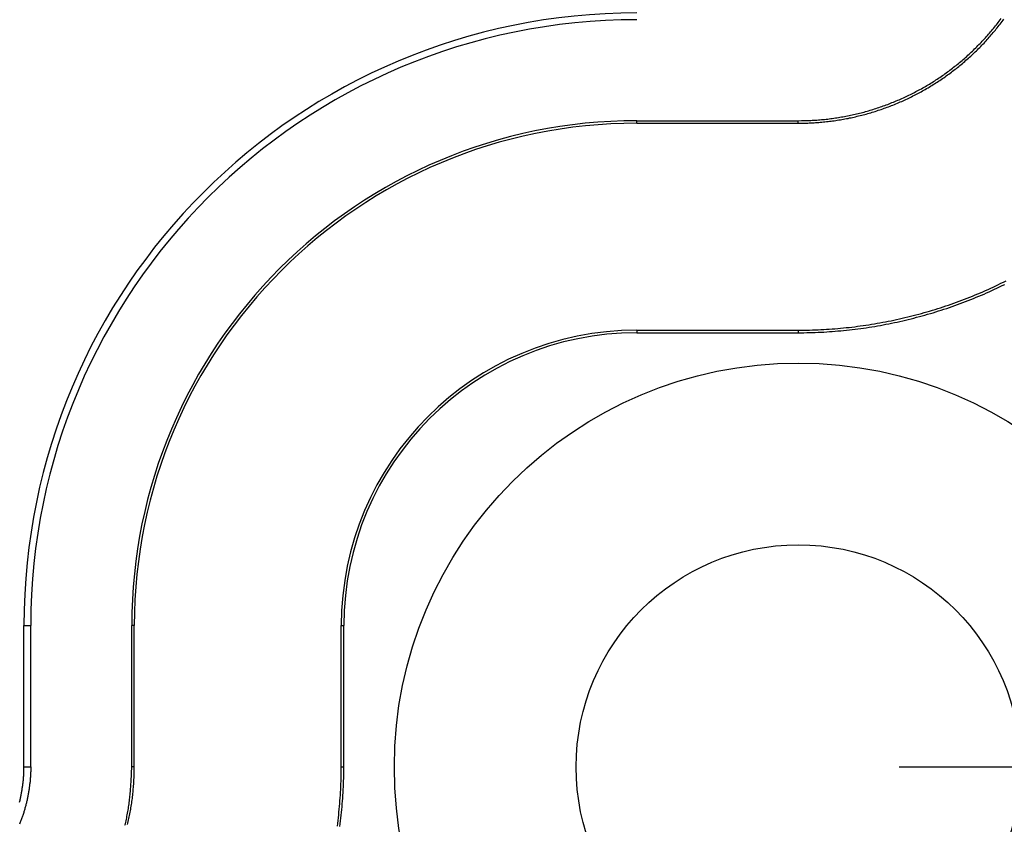
# Model space of a CAD drawing. Units: millimetres. Extents: x 0 to 841, y 0 to 594.
# Drawn here: x 120 to 135, y 70 to 82 of the extents above; entities that cross this region are included whole.
import ezdxf

# ---------------------------------------------------------------- set-up
doc = ezdxf.new("R2010")
doc.units = ezdxf.units.MM
doc.layers.add('LAYER_1', color=179, linetype='Continuous')
doc.layers.add('SLD-0', color=179, linetype='Continuous')

msp = doc.modelspace()

# ---------------------------------------------------------------- linework, layer by layer
at = {"layer": 'LAYER_1'}
msp.add_line((133.237, 70.793), (155.586, 70.793), dxfattribs=at)
at = {"layer": 'SLD-0'}
for p, q in [((134.721, 81.872), (134.735, 81.891)), ((134.735, 81.891), (134.749, 81.909)), ((134.777, 81.884), (134.791, 81.903)), ((134.606, 81.729), (134.621, 81.746)), ((134.621, 81.746), (134.636, 81.764)), ((134.636, 81.764), (134.65, 81.782)), ((134.65, 81.782), (134.665, 81.8)), ((134.663, 81.738), (134.677, 81.756)), ((134.665, 81.8), (134.679, 81.818)), ((134.677, 81.756), (134.692, 81.774)), ((134.679, 81.818), (134.693, 81.836)), ((134.692, 81.774), (134.706, 81.792)), ((134.693, 81.836), (134.707, 81.854)), ((134.706, 81.792), (134.721, 81.81)), ((134.707, 81.854), (134.721, 81.872)), ((134.721, 81.81), (134.735, 81.829)), ((134.735, 81.829), (134.749, 81.847)), ((134.749, 81.847), (134.763, 81.865)), ((134.763, 81.865), (134.777, 81.884)), ((134.484, 81.591), (134.5, 81.608)), ((134.5, 81.608), (134.515, 81.625)), ((134.515, 81.625), (134.531, 81.642)), ((134.526, 81.581), (134.542, 81.598)), ((134.531, 81.642), (134.546, 81.659)), ((134.542, 81.598), (134.557, 81.615)), ((134.546, 81.659), (134.561, 81.676)), ((134.557, 81.615), (134.573, 81.632)), ((134.561, 81.676), (134.576, 81.694)), ((134.573, 81.632), (134.588, 81.65)), ((134.576, 81.694), (134.591, 81.711)), ((134.588, 81.65), (134.603, 81.667)), ((134.591, 81.711), (134.606, 81.729)), ((134.603, 81.667), (134.618, 81.685)), ((134.618, 81.685), (134.633, 81.702)), ((134.633, 81.702), (134.648, 81.72)), ((134.648, 81.72), (134.663, 81.738)), ((134.339, 81.443), (134.355, 81.459)), ((134.355, 81.459), (134.372, 81.475)), ((134.372, 81.475), (134.388, 81.491)), ((134.388, 81.491), (134.404, 81.508)), ((134.398, 81.448), (134.414, 81.464)), ((134.404, 81.508), (134.42, 81.524)), ((134.414, 81.464), (134.431, 81.48)), ((134.42, 81.524), (134.436, 81.541)), ((134.431, 81.48), (134.447, 81.497)), ((134.436, 81.541), (134.452, 81.557)), ((134.447, 81.497), (134.463, 81.514)), ((134.452, 81.557), (134.468, 81.574)), ((134.463, 81.514), (134.479, 81.53)), ((134.468, 81.574), (134.484, 81.591)), ((134.479, 81.53), (134.495, 81.547)), ((134.495, 81.547), (134.511, 81.564)), ((134.511, 81.564), (134.526, 81.581)), ((134.186, 81.303), (134.203, 81.318)), ((134.203, 81.318), (134.22, 81.334)), ((134.22, 81.334), (134.238, 81.349)), ((134.238, 81.349), (134.255, 81.364)), ((134.245, 81.305), (134.262, 81.32)), ((134.255, 81.364), (134.272, 81.38)), ((134.262, 81.32), (134.28, 81.336)), ((134.272, 81.38), (134.289, 81.396)), ((134.28, 81.336), (134.297, 81.352)), ((134.289, 81.396), (134.305, 81.411)), ((134.297, 81.352), (134.314, 81.367)), ((134.305, 81.411), (134.322, 81.427)), ((134.314, 81.367), (134.331, 81.383)), ((134.322, 81.427), (134.339, 81.443)), ((134.331, 81.383), (134.348, 81.399)), ((134.348, 81.399), (134.365, 81.415)), ((134.365, 81.415), (134.381, 81.432)), ((134.381, 81.432), (134.398, 81.448)), ((134.007, 81.158), (134.025, 81.172)), ((134.025, 81.172), (134.044, 81.186)), ((134.044, 81.186), (134.062, 81.201)), ((134.062, 81.201), (134.08, 81.215)), ((134.065, 81.156), (134.084, 81.17)), ((134.08, 81.215), (134.098, 81.229)), ((134.084, 81.17), (134.102, 81.185)), ((134.098, 81.229), (134.115, 81.244)), ((134.102, 81.185), (134.12, 81.2)), ((134.115, 81.244), (134.133, 81.259)), ((134.12, 81.2), (134.138, 81.214)), ((134.133, 81.259), (134.151, 81.273)), ((134.138, 81.214), (134.156, 81.229)), ((134.151, 81.273), (134.168, 81.288)), ((134.156, 81.229), (134.174, 81.244)), ((134.168, 81.288), (134.186, 81.303)), ((134.174, 81.244), (134.192, 81.259)), ((134.192, 81.259), (134.21, 81.274)), ((134.21, 81.274), (134.227, 81.29)), ((134.227, 81.29), (134.245, 81.305)), ((133.801, 81.012), (133.82, 81.024)), ((133.82, 81.024), (133.839, 81.037)), ((133.839, 81.037), (133.858, 81.05)), ((133.858, 81.05), (133.877, 81.063)), ((133.858, 81.005), (133.877, 81.018)), ((133.877, 81.063), (133.896, 81.076)), ((133.877, 81.018), (133.896, 81.032)), ((133.896, 81.076), (133.915, 81.09)), ((133.896, 81.032), (133.916, 81.045)), ((133.915, 81.09), (133.933, 81.103)), ((133.916, 81.045), (133.935, 81.058)), ((133.933, 81.103), (133.952, 81.117)), ((133.935, 81.058), (133.953, 81.072)), ((133.952, 81.117), (133.97, 81.13)), ((133.953, 81.072), (133.972, 81.086)), ((133.97, 81.13), (133.989, 81.144)), ((133.972, 81.086), (133.991, 81.1)), ((133.989, 81.144), (134.007, 81.158)), ((133.991, 81.1), (134.01, 81.113)), ((134.01, 81.113), (134.028, 81.128)), ((134.028, 81.128), (134.047, 81.142)), ((134.047, 81.142), (134.065, 81.156)), ((133.544, 80.857), (133.564, 80.868)), ((133.564, 80.868), (133.584, 80.88)), ((133.584, 80.88), (133.604, 80.891)), ((133.604, 80.891), (133.624, 80.903)), ((133.623, 80.858), (133.643, 80.87)), ((133.624, 80.903), (133.644, 80.914)), ((133.643, 80.87), (133.663, 80.882)), ((133.644, 80.914), (133.664, 80.926)), ((133.663, 80.882), (133.682, 80.893)), ((133.664, 80.926), (133.684, 80.938)), ((133.682, 80.893), (133.702, 80.905)), ((133.684, 80.938), (133.703, 80.95)), ((133.702, 80.905), (133.722, 80.917)), ((133.703, 80.95), (133.723, 80.962)), ((133.722, 80.917), (133.742, 80.93)), ((133.723, 80.962), (133.743, 80.974)), ((133.742, 80.93), (133.761, 80.942)), ((133.743, 80.974), (133.762, 80.987)), ((133.761, 80.942), (133.781, 80.954)), ((133.762, 80.987), (133.781, 80.999)), ((133.781, 80.999), (133.801, 81.012)), ((133.781, 80.954), (133.8, 80.967)), ((133.8, 80.967), (133.82, 80.98)), ((133.82, 80.98), (133.839, 80.992)), ((133.839, 80.992), (133.858, 81.005)), ((133.255, 80.715), (133.276, 80.724)), ((133.276, 80.724), (133.297, 80.733)), ((133.297, 80.733), (133.318, 80.743)), ((133.318, 80.743), (133.339, 80.753)), ((133.339, 80.753), (133.36, 80.763)), ((133.356, 80.719), (133.377, 80.729)), ((133.36, 80.763), (133.38, 80.773)), ((133.377, 80.729), (133.398, 80.739)), ((133.38, 80.773), (133.401, 80.783)), ((133.398, 80.739), (133.419, 80.749)), ((133.401, 80.783), (133.422, 80.793)), ((133.419, 80.749), (133.439, 80.76)), ((133.422, 80.793), (133.442, 80.803)), ((133.439, 80.76), (133.46, 80.77)), ((133.442, 80.803), (133.463, 80.814)), ((133.46, 80.77), (133.481, 80.781)), ((133.463, 80.814), (133.483, 80.825)), ((133.481, 80.781), (133.501, 80.791)), ((133.483, 80.825), (133.504, 80.835)), ((133.501, 80.791), (133.521, 80.802)), ((133.504, 80.835), (133.524, 80.846)), ((133.521, 80.802), (133.542, 80.813)), ((133.524, 80.846), (133.544, 80.857)), ((133.542, 80.813), (133.562, 80.824)), ((133.562, 80.824), (133.582, 80.836)), ((133.582, 80.836), (133.602, 80.847)), ((133.602, 80.847), (133.623, 80.858)), ((132.868, 80.568), (132.89, 80.575)), ((132.89, 80.575), (132.912, 80.582)), ((132.912, 80.582), (132.934, 80.589)), ((132.934, 80.589), (132.956, 80.597)), ((132.956, 80.597), (132.977, 80.604)), ((132.977, 80.604), (132.999, 80.612)), ((132.991, 80.569), (133.013, 80.577)), ((132.999, 80.612), (133.021, 80.62)), ((133.013, 80.577), (133.034, 80.585)), ((133.021, 80.62), (133.042, 80.628)), ((133.034, 80.585), (133.056, 80.593)), ((133.042, 80.628), (133.064, 80.636)), ((133.056, 80.593), (133.078, 80.601)), ((133.064, 80.636), (133.085, 80.644)), ((133.078, 80.601), (133.1, 80.609)), ((133.085, 80.644), (133.107, 80.653)), ((133.1, 80.609), (133.122, 80.618)), ((133.107, 80.653), (133.128, 80.661)), ((133.122, 80.618), (133.143, 80.626)), ((133.128, 80.661), (133.149, 80.67)), ((133.143, 80.626), (133.165, 80.635)), ((133.149, 80.67), (133.171, 80.678)), ((133.165, 80.635), (133.186, 80.644)), ((133.171, 80.678), (133.192, 80.687)), ((133.186, 80.644), (133.208, 80.653)), ((133.192, 80.687), (133.213, 80.696)), ((133.208, 80.653), (133.229, 80.662)), ((133.213, 80.696), (133.234, 80.705)), ((133.229, 80.662), (133.251, 80.671)), ((133.234, 80.705), (133.255, 80.715)), ((133.251, 80.671), (133.272, 80.68)), ((133.272, 80.68), (133.293, 80.69)), ((133.293, 80.69), (133.314, 80.7)), ((133.314, 80.7), (133.335, 80.709)), ((133.335, 80.709), (133.356, 80.719)), ((132.241, 80.427), (132.264, 80.43)), ((132.264, 80.43), (132.287, 80.433)), ((132.287, 80.433), (132.309, 80.437)), ((132.309, 80.437), (132.332, 80.44)), ((132.332, 80.44), (132.355, 80.444)), ((132.355, 80.444), (132.377, 80.448)), ((132.377, 80.448), (132.4, 80.452)), ((132.4, 80.452), (132.423, 80.456)), ((132.423, 80.456), (132.445, 80.46)), ((132.445, 80.46), (132.468, 80.465)), ((132.452, 80.424), (132.475, 80.428)), ((132.468, 80.465), (132.49, 80.469)), ((132.475, 80.428), (132.497, 80.433)), ((132.49, 80.469), (132.513, 80.474)), ((132.497, 80.433), (132.52, 80.437)), ((132.513, 80.474), (132.535, 80.479)), ((132.52, 80.437), (132.543, 80.442)), ((132.535, 80.479), (132.558, 80.484)), ((132.543, 80.442), (132.565, 80.447)), ((132.558, 80.484), (132.58, 80.489)), ((132.565, 80.447), (132.588, 80.452)), ((132.58, 80.489), (132.603, 80.494)), ((132.588, 80.452), (132.611, 80.458)), ((132.603, 80.494), (132.625, 80.499)), ((132.611, 80.458), (132.633, 80.463)), ((132.625, 80.499), (132.647, 80.505)), ((132.633, 80.463), (132.656, 80.469)), ((132.647, 80.505), (132.67, 80.511)), ((132.656, 80.469), (132.678, 80.475)), ((132.67, 80.511), (132.692, 80.517)), ((132.678, 80.475), (132.701, 80.48)), ((132.692, 80.517), (132.714, 80.522)), ((132.701, 80.48), (132.723, 80.486)), ((132.714, 80.522), (132.736, 80.529)), ((132.723, 80.486), (132.746, 80.492)), ((132.736, 80.529), (132.758, 80.535)), ((132.746, 80.492), (132.768, 80.499)), ((132.758, 80.535), (132.78, 80.541)), ((132.768, 80.499), (132.791, 80.505)), ((132.78, 80.541), (132.802, 80.548)), ((132.791, 80.505), (132.813, 80.512)), ((132.802, 80.548), (132.824, 80.554)), ((132.813, 80.512), (132.835, 80.518)), ((132.824, 80.554), (132.846, 80.561)), ((132.835, 80.518), (132.858, 80.525)), ((132.846, 80.561), (132.868, 80.568)), ((132.858, 80.525), (132.88, 80.532)), ((132.88, 80.532), (132.902, 80.539)), ((132.902, 80.539), (132.924, 80.547)), ((132.924, 80.547), (132.946, 80.554)), ((132.946, 80.554), (132.969, 80.561)), ((132.969, 80.561), (132.991, 80.569)), ((129.337, 80.393), (131.737, 80.393)), ((129.337, 80.355), (129.337, 80.393)), ((129.337, 80.355), (131.737, 80.355)), ((131.737, 80.393), (131.783, 80.394)), ((131.737, 80.355), (131.737, 80.393)), ((131.737, 80.355), (131.76, 80.356)), ((131.76, 80.356), (131.784, 80.356)), ((131.783, 80.394), (131.829, 80.395)), ((131.784, 80.356), (131.807, 80.356)), ((131.807, 80.356), (131.83, 80.357)), ((131.829, 80.395), (131.852, 80.396)), ((131.83, 80.357), (131.854, 80.357)), ((131.852, 80.396), (131.875, 80.397)), ((131.854, 80.357), (131.877, 80.358)), ((131.875, 80.397), (131.898, 80.397)), ((131.877, 80.358), (131.9, 80.359)), ((131.898, 80.397), (131.921, 80.398)), ((131.9, 80.359), (131.924, 80.36)), ((131.921, 80.398), (131.944, 80.399)), ((131.924, 80.36), (131.947, 80.361)), ((131.944, 80.399), (131.967, 80.4)), ((131.947, 80.361), (131.97, 80.363)), ((131.967, 80.4), (131.989, 80.402)), ((131.97, 80.363), (131.993, 80.364)), ((131.989, 80.402), (132.012, 80.403)), ((131.993, 80.364), (132.016, 80.366)), ((132.012, 80.403), (132.035, 80.405)), ((132.016, 80.366), (132.04, 80.368)), ((132.035, 80.405), (132.058, 80.407)), ((132.04, 80.368), (132.063, 80.369)), ((132.058, 80.407), (132.081, 80.409)), ((132.063, 80.369), (132.086, 80.372)), ((132.081, 80.409), (132.104, 80.411)), ((132.086, 80.372), (132.109, 80.374)), ((132.104, 80.411), (132.127, 80.413)), ((132.109, 80.374), (132.132, 80.376)), ((132.127, 80.413), (132.15, 80.416)), ((132.132, 80.376), (132.155, 80.379)), ((132.15, 80.416), (132.173, 80.418)), ((132.155, 80.379), (132.178, 80.381)), ((132.173, 80.418), (132.195, 80.421)), ((132.178, 80.381), (132.201, 80.384)), ((132.195, 80.421), (132.218, 80.424)), ((132.201, 80.384), (132.224, 80.387)), ((132.218, 80.424), (132.241, 80.427)), ((132.224, 80.387), (132.247, 80.39)), ((132.247, 80.39), (132.27, 80.393)), ((132.27, 80.393), (132.293, 80.397)), ((132.293, 80.397), (132.315, 80.4)), ((132.315, 80.4), (132.338, 80.404)), ((132.338, 80.404), (132.361, 80.407)), ((132.361, 80.407), (132.384, 80.411)), ((132.384, 80.411), (132.407, 80.415)), ((132.407, 80.415), (132.429, 80.419)), ((132.429, 80.419), (132.452, 80.424)), ((134.671, 77.94), (134.709, 77.959)), ((134.709, 77.959), (134.747, 77.977)), ((134.726, 77.924), (134.764, 77.943)), ((134.747, 77.977), (134.785, 77.995)), ((134.764, 77.943), (134.802, 77.961)), ((134.785, 77.995), (134.822, 78.014)), ((134.324, 77.788), (134.363, 77.804)), ((134.363, 77.804), (134.402, 77.82)), ((134.402, 77.82), (134.441, 77.837)), ((134.417, 77.785), (134.456, 77.802)), ((134.441, 77.837), (134.479, 77.853)), ((134.456, 77.802), (134.495, 77.818)), ((134.479, 77.853), (134.518, 77.87)), ((134.495, 77.818), (134.533, 77.835)), ((134.518, 77.87), (134.556, 77.887)), ((134.533, 77.835), (134.572, 77.853)), ((134.556, 77.887), (134.595, 77.905)), ((134.572, 77.853), (134.611, 77.87)), ((134.595, 77.905), (134.633, 77.922)), ((134.611, 77.87), (134.649, 77.888)), ((134.633, 77.922), (134.671, 77.94)), ((134.649, 77.888), (134.687, 77.906)), ((134.687, 77.906), (134.726, 77.924)), ((133.929, 77.641), (133.968, 77.655)), ((133.968, 77.655), (134.008, 77.669)), ((134.008, 77.669), (134.048, 77.683)), ((134.048, 77.683), (134.088, 77.697)), ((134.061, 77.647), (134.101, 77.661)), ((134.088, 77.697), (134.127, 77.711)), ((134.101, 77.661), (134.141, 77.676)), ((134.127, 77.711), (134.167, 77.726)), ((134.141, 77.676), (134.18, 77.691)), ((134.167, 77.726), (134.206, 77.741)), ((134.18, 77.691), (134.22, 77.706)), ((134.206, 77.741), (134.246, 77.757)), ((134.22, 77.706), (134.259, 77.721)), ((134.246, 77.757), (134.285, 77.772)), ((134.259, 77.721), (134.299, 77.737)), ((134.285, 77.772), (134.324, 77.788)), ((134.299, 77.737), (134.338, 77.753)), ((134.338, 77.753), (134.377, 77.769)), ((134.377, 77.769), (134.417, 77.785)), ((133.443, 77.498), (133.484, 77.508)), ((133.484, 77.508), (133.525, 77.519)), ((133.525, 77.519), (133.565, 77.53)), ((133.565, 77.53), (133.606, 77.542)), ((133.575, 77.494), (133.616, 77.505)), ((133.606, 77.542), (133.647, 77.553)), ((133.616, 77.505), (133.657, 77.517)), ((133.647, 77.553), (133.687, 77.565)), ((133.657, 77.517), (133.698, 77.529)), ((133.687, 77.565), (133.728, 77.577)), ((133.698, 77.529), (133.739, 77.541)), ((133.728, 77.577), (133.768, 77.589)), ((133.739, 77.541), (133.779, 77.553)), ((133.768, 77.589), (133.808, 77.602)), ((133.779, 77.553), (133.82, 77.566)), ((133.808, 77.602), (133.848, 77.615)), ((133.82, 77.566), (133.86, 77.579)), ((133.848, 77.615), (133.889, 77.628)), ((133.86, 77.579), (133.9, 77.592)), ((133.889, 77.628), (133.929, 77.641)), ((133.9, 77.592), (133.941, 77.605)), ((133.941, 77.605), (133.981, 77.619)), ((133.981, 77.619), (134.021, 77.633)), ((134.021, 77.633), (134.061, 77.647)), ((132.741, 77.356), (132.782, 77.362)), ((132.782, 77.362), (132.824, 77.369)), ((132.824, 77.369), (132.866, 77.376)), ((132.866, 77.376), (132.907, 77.383)), ((132.907, 77.383), (132.949, 77.39)), ((132.949, 77.39), (132.99, 77.398)), ((132.955, 77.353), (132.997, 77.36)), ((132.99, 77.398), (133.032, 77.406)), ((132.997, 77.36), (133.039, 77.368)), ((133.032, 77.406), (133.073, 77.414)), ((133.039, 77.368), (133.08, 77.376)), ((133.073, 77.414), (133.114, 77.422)), ((133.08, 77.376), (133.122, 77.385)), ((133.114, 77.422), (133.156, 77.431)), ((133.122, 77.385), (133.163, 77.393)), ((133.156, 77.431), (133.197, 77.439)), ((133.163, 77.393), (133.205, 77.402)), ((133.197, 77.439), (133.238, 77.449)), ((133.205, 77.402), (133.246, 77.412)), ((133.238, 77.449), (133.279, 77.458)), ((133.246, 77.412), (133.288, 77.421)), ((133.279, 77.458), (133.32, 77.467)), ((133.288, 77.421), (133.329, 77.431)), ((133.32, 77.467), (133.361, 77.477)), ((133.329, 77.431), (133.37, 77.44)), ((133.361, 77.477), (133.402, 77.487)), ((133.37, 77.44), (133.411, 77.451)), ((133.402, 77.487), (133.443, 77.498)), ((133.411, 77.451), (133.452, 77.461)), ((133.452, 77.461), (133.494, 77.472)), ((133.494, 77.472), (133.535, 77.483)), ((133.535, 77.483), (133.575, 77.494)), ((129.337, 77.281), (129.337, 77.243)), ((129.337, 77.281), (131.737, 77.281)), ((129.337, 77.243), (131.737, 77.243)), ((131.737, 77.281), (131.737, 77.243)), ((131.737, 77.281), (131.779, 77.281)), ((131.737, 77.243), (131.779, 77.244)), ((131.779, 77.281), (131.82, 77.282)), ((131.779, 77.244), (131.821, 77.244)), ((131.82, 77.282), (131.862, 77.283)), ((131.821, 77.244), (131.863, 77.245)), ((131.862, 77.283), (131.904, 77.283)), ((131.863, 77.245), (131.905, 77.246)), ((131.904, 77.283), (131.946, 77.285)), ((131.905, 77.246), (131.947, 77.247)), ((131.946, 77.285), (131.988, 77.286)), ((131.947, 77.247), (131.989, 77.248)), ((131.988, 77.286), (132.03, 77.288)), ((131.989, 77.248), (132.031, 77.25)), ((132.03, 77.288), (132.072, 77.29)), ((132.031, 77.25), (132.074, 77.252)), ((132.072, 77.29), (132.114, 77.292)), ((132.074, 77.252), (132.116, 77.254)), ((132.114, 77.292), (132.156, 77.294)), ((132.116, 77.254), (132.158, 77.257)), ((132.156, 77.294), (132.197, 77.297)), ((132.158, 77.257), (132.2, 77.259)), ((132.197, 77.297), (132.239, 77.3)), ((132.2, 77.259), (132.242, 77.262)), ((132.239, 77.3), (132.281, 77.303)), ((132.242, 77.262), (132.284, 77.266)), ((132.281, 77.303), (132.323, 77.307)), ((132.284, 77.266), (132.326, 77.269)), ((132.323, 77.307), (132.365, 77.311)), ((132.326, 77.269), (132.368, 77.273)), ((132.365, 77.311), (132.407, 77.315)), ((132.368, 77.273), (132.41, 77.277)), ((132.407, 77.315), (132.449, 77.319)), ((132.41, 77.277), (132.453, 77.281)), ((132.449, 77.319), (132.49, 77.323)), ((132.453, 77.281), (132.495, 77.286)), ((132.49, 77.323), (132.532, 77.328)), ((132.495, 77.286), (132.537, 77.291)), ((132.532, 77.328), (132.574, 77.333)), ((132.537, 77.291), (132.579, 77.296)), ((132.574, 77.333), (132.616, 77.339)), ((132.579, 77.296), (132.621, 77.301)), ((132.616, 77.339), (132.657, 77.344)), ((132.621, 77.301), (132.663, 77.307)), ((132.657, 77.344), (132.699, 77.35)), ((132.663, 77.307), (132.704, 77.312)), ((132.699, 77.35), (132.741, 77.356)), ((132.704, 77.312), (132.746, 77.318)), ((132.746, 77.318), (132.788, 77.325)), ((132.788, 77.325), (132.83, 77.331)), ((132.83, 77.331), (132.872, 77.338)), ((132.872, 77.338), (132.914, 77.345)), ((132.914, 77.345), (132.955, 77.353)), ((120.236, 72.893), (120.337, 72.893)), ((120.236, 70.793), (120.236, 72.893)), ((120.337, 70.793), (120.337, 72.893)), ((121.837, 70.793), (121.837, 72.893)), ((121.875, 72.893), (121.837, 72.893)), ((121.875, 70.793), (121.875, 72.893)), ((124.949, 72.893), (124.987, 72.893)), ((124.949, 70.793), (124.949, 72.893)), ((124.987, 70.793), (124.987, 72.893)), ((120.236, 70.793), (120.337, 70.793)), ((120.236, 70.78), (120.236, 70.793)), ((120.236, 70.767), (120.236, 70.78)), ((120.337, 70.78), (120.336, 70.766)), ((120.337, 70.793), (120.337, 70.78)), ((121.833, 70.701), (121.837, 70.793)), ((121.875, 70.793), (121.837, 70.793)), ((121.875, 70.77), (121.875, 70.793)), ((124.949, 70.793), (124.987, 70.793)), ((124.949, 70.751), (124.949, 70.793)), ((124.987, 70.751), (124.987, 70.793)), ((120.229, 70.622), (120.23, 70.635)), ((120.23, 70.635), (120.231, 70.648)), ((120.231, 70.648), (120.232, 70.662)), ((120.232, 70.662), (120.233, 70.675)), ((120.233, 70.688), (120.234, 70.701)), ((120.233, 70.675), (120.233, 70.688)), ((120.234, 70.714), (120.235, 70.727)), ((120.234, 70.701), (120.234, 70.714)), ((120.235, 70.754), (120.236, 70.767)), ((120.235, 70.741), (120.235, 70.754)), ((120.235, 70.727), (120.235, 70.741)), ((120.331, 70.642), (120.33, 70.628)), ((120.332, 70.655), (120.331, 70.642)), ((120.333, 70.669), (120.332, 70.655)), ((120.334, 70.683), (120.333, 70.669)), ((120.335, 70.697), (120.334, 70.683)), ((120.336, 70.724), (120.335, 70.71)), ((120.335, 70.71), (120.335, 70.697)), ((120.336, 70.766), (120.336, 70.752)), ((120.336, 70.752), (120.336, 70.738)), ((120.336, 70.738), (120.336, 70.724)), ((121.829, 70.609), (121.831, 70.655)), ((121.831, 70.655), (121.833, 70.701)), ((121.871, 70.629), (121.872, 70.653)), ((121.872, 70.653), (121.873, 70.676)), ((121.873, 70.7), (121.874, 70.723)), ((121.873, 70.676), (121.873, 70.7)), ((121.874, 70.746), (121.875, 70.77)), ((121.874, 70.723), (121.874, 70.746)), ((124.947, 70.667), (124.948, 70.709)), ((124.947, 70.626), (124.947, 70.667)), ((124.948, 70.709), (124.949, 70.751)), ((124.985, 70.667), (124.986, 70.709)), ((124.985, 70.625), (124.985, 70.667)), ((124.986, 70.709), (124.987, 70.751)), ((120.212, 70.478), (120.214, 70.491)), ((120.214, 70.491), (120.216, 70.504)), ((120.216, 70.504), (120.218, 70.517)), ((120.218, 70.517), (120.22, 70.53)), ((120.22, 70.53), (120.221, 70.543)), ((120.221, 70.543), (120.223, 70.556)), ((120.223, 70.556), (120.224, 70.57)), ((120.224, 70.57), (120.225, 70.583)), ((120.225, 70.583), (120.227, 70.596)), ((120.227, 70.596), (120.228, 70.609)), ((120.228, 70.609), (120.229, 70.622)), ((120.316, 70.491), (120.314, 70.477)), ((120.318, 70.504), (120.316, 70.491)), ((120.32, 70.518), (120.318, 70.504)), ((120.321, 70.532), (120.32, 70.518)), ((120.323, 70.545), (120.321, 70.532)), ((120.324, 70.559), (120.323, 70.545)), ((120.326, 70.573), (120.324, 70.559)), ((120.327, 70.587), (120.326, 70.573)), ((120.328, 70.6), (120.327, 70.587)), ((120.329, 70.614), (120.328, 70.6)), ((120.33, 70.628), (120.329, 70.614)), ((121.821, 70.472), (121.823, 70.495)), ((121.823, 70.495), (121.824, 70.517)), ((121.824, 70.517), (121.826, 70.54)), ((121.826, 70.54), (121.827, 70.563)), ((121.827, 70.563), (121.828, 70.586)), ((121.828, 70.586), (121.829, 70.609)), ((121.86, 70.466), (121.862, 70.489)), ((121.862, 70.489), (121.864, 70.513)), ((121.864, 70.513), (121.866, 70.536)), ((121.866, 70.536), (121.867, 70.559)), ((121.867, 70.559), (121.869, 70.583)), ((121.869, 70.583), (121.87, 70.606)), ((121.87, 70.606), (121.871, 70.629)), ((124.94, 70.458), (124.942, 70.5)), ((124.942, 70.5), (124.944, 70.542)), ((124.944, 70.542), (124.945, 70.584)), ((124.945, 70.584), (124.947, 70.626)), ((124.978, 70.456), (124.98, 70.498)), ((124.98, 70.498), (124.982, 70.54)), ((124.982, 70.54), (124.983, 70.582)), ((124.983, 70.582), (124.985, 70.625)), ((120.186, 70.335), (120.189, 70.348)), ((120.189, 70.348), (120.192, 70.361)), ((120.192, 70.361), (120.194, 70.374)), ((120.194, 70.374), (120.197, 70.387)), ((120.197, 70.387), (120.199, 70.4)), ((120.199, 70.4), (120.202, 70.413)), ((120.202, 70.413), (120.204, 70.426)), ((120.204, 70.426), (120.206, 70.439)), ((120.206, 70.439), (120.208, 70.452)), ((120.208, 70.452), (120.21, 70.465)), ((120.21, 70.465), (120.212, 70.478)), ((120.291, 70.341), (120.288, 70.327)), ((120.293, 70.354), (120.291, 70.341)), ((120.296, 70.368), (120.293, 70.354)), ((120.298, 70.381), (120.296, 70.368)), ((120.301, 70.395), (120.298, 70.381)), ((120.303, 70.409), (120.301, 70.395)), ((120.306, 70.422), (120.303, 70.409)), ((120.308, 70.436), (120.306, 70.422)), ((120.31, 70.45), (120.308, 70.436)), ((120.312, 70.463), (120.31, 70.45)), ((120.314, 70.477), (120.312, 70.463)), ((121.809, 70.334), (121.811, 70.357)), ((121.811, 70.357), (121.813, 70.38)), ((121.813, 70.38), (121.815, 70.403)), ((121.815, 70.403), (121.817, 70.426)), ((121.817, 70.426), (121.819, 70.449)), ((121.819, 70.449), (121.821, 70.472)), ((121.846, 70.326), (121.848, 70.35)), ((121.848, 70.35), (121.851, 70.373)), ((121.851, 70.373), (121.854, 70.396)), ((121.854, 70.396), (121.856, 70.419)), ((121.856, 70.419), (121.858, 70.443)), ((121.858, 70.443), (121.86, 70.466)), ((124.933, 70.332), (124.936, 70.374)), ((124.936, 70.374), (124.938, 70.416)), ((124.938, 70.416), (124.94, 70.458)), ((124.971, 70.329), (124.973, 70.371)), ((124.973, 70.371), (124.976, 70.413)), ((124.976, 70.413), (124.978, 70.456)), ((120.171, 70.271), (120.174, 70.284)), ((120.174, 70.284), (120.178, 70.297)), ((120.178, 70.297), (120.181, 70.31)), ((120.181, 70.31), (120.183, 70.322)), ((120.183, 70.322), (120.186, 70.335)), ((120.255, 70.193), (120.251, 70.18)), ((120.259, 70.207), (120.255, 70.193)), ((120.262, 70.22), (120.259, 70.207)), ((120.266, 70.233), (120.262, 70.22)), ((120.269, 70.247), (120.266, 70.233)), ((120.272, 70.26), (120.269, 70.247)), ((120.276, 70.273), (120.272, 70.26)), ((120.279, 70.287), (120.276, 70.273)), ((120.282, 70.3), (120.279, 70.287)), ((120.285, 70.314), (120.282, 70.3)), ((120.288, 70.327), (120.285, 70.314)), ((121.787, 70.175), (121.79, 70.198)), ((121.79, 70.198), (121.794, 70.22)), ((121.794, 70.22), (121.797, 70.243)), ((121.797, 70.243), (121.8, 70.266)), ((121.8, 70.266), (121.803, 70.289)), ((121.803, 70.289), (121.806, 70.312)), ((121.806, 70.312), (121.809, 70.334)), ((121.826, 70.188), (121.829, 70.211)), ((121.829, 70.211), (121.833, 70.234)), ((121.833, 70.234), (121.836, 70.257)), ((121.836, 70.257), (121.839, 70.28)), ((121.839, 70.28), (121.843, 70.303)), ((121.843, 70.303), (121.846, 70.326)), ((124.919, 70.164), (124.923, 70.206)), ((124.923, 70.206), (124.926, 70.248)), ((124.926, 70.248), (124.93, 70.29)), ((124.93, 70.29), (124.933, 70.332)), ((124.957, 70.16), (124.961, 70.202)), ((124.961, 70.202), (124.964, 70.245)), ((124.964, 70.245), (124.968, 70.287)), ((124.968, 70.287), (124.971, 70.329)), ((120.21, 70.048), (120.205, 70.035)), ((120.214, 70.061), (120.21, 70.048)), ((120.219, 70.074), (120.214, 70.061)), ((120.223, 70.088), (120.219, 70.074)), ((120.227, 70.101), (120.223, 70.088)), ((120.232, 70.114), (120.227, 70.101)), ((120.236, 70.127), (120.232, 70.114)), ((120.24, 70.14), (120.236, 70.127)), ((120.244, 70.153), (120.24, 70.14)), ((120.248, 70.167), (120.244, 70.153)), ((120.251, 70.18), (120.248, 70.167)), ((121.762, 70.039), (121.766, 70.062)), ((121.766, 70.062), (121.771, 70.084)), ((121.771, 70.084), (121.775, 70.107)), ((121.775, 70.107), (121.779, 70.13)), ((121.779, 70.13), (121.783, 70.152)), ((121.783, 70.152), (121.787, 70.175)), ((121.796, 70.027), (121.801, 70.05)), ((121.801, 70.05), (121.805, 70.073)), ((121.805, 70.073), (121.81, 70.096)), ((121.81, 70.096), (121.814, 70.119)), ((121.814, 70.119), (121.818, 70.142)), ((121.818, 70.142), (121.822, 70.165)), ((121.822, 70.165), (121.826, 70.188)), ((124.906, 70.038), (124.911, 70.08)), ((124.911, 70.08), (124.915, 70.122)), ((124.915, 70.122), (124.919, 70.164)), ((124.944, 70.034), (124.949, 70.076)), ((124.949, 70.076), (124.953, 70.118)), ((124.953, 70.118), (124.957, 70.16)), ((120.176, 69.958), (120.171, 69.945)), ((120.181, 69.971), (120.176, 69.958)), ((120.186, 69.984), (120.181, 69.971)), ((120.191, 69.996), (120.186, 69.984)), ((120.196, 70.009), (120.191, 69.996)), ((120.2, 70.022), (120.196, 70.009)), ((120.205, 70.035), (120.2, 70.022)), ((121.736, 69.927), (121.742, 69.949)), ((121.742, 69.949), (121.747, 69.972)), ((121.747, 69.972), (121.752, 69.994)), ((121.752, 69.994), (121.757, 70.017)), ((121.757, 70.017), (121.762, 70.039)), ((121.776, 69.936), (121.781, 69.959)), ((121.781, 69.959), (121.786, 69.982)), ((121.786, 69.982), (121.791, 70.005)), ((121.791, 70.005), (121.796, 70.027)), ((124.891, 69.912), (124.896, 69.954)), ((124.896, 69.954), (124.901, 69.996)), ((124.901, 69.996), (124.906, 70.038)), ((124.929, 69.907), (124.934, 69.95)), ((124.934, 69.95), (124.939, 69.992)), ((124.939, 69.992), (124.944, 70.034))]:
    msp.add_line(p, q, dxfattribs=at)
for radius in [6, 3.3]:
    msp.add_circle((131.737, 70.793), radius, dxfattribs=at)
for centre, radius, start, end in [((129.337, 72.893), 9.101, 90, 180), ((129.337, 72.893), 9, 90, 180), ((129.337, 72.893), 7.5, 90, 180), ((129.337, 72.893), 7.462, 90, 180), ((129.337, 72.893), 4.388, 90, 180), ((129.337, 72.893), 4.35, 90, 180), ((131.737, 70.793), 9, 270, 360)]:
    msp.add_arc(centre, radius, start, end, dxfattribs=at)

doc.saveas('drawing.dxf')
